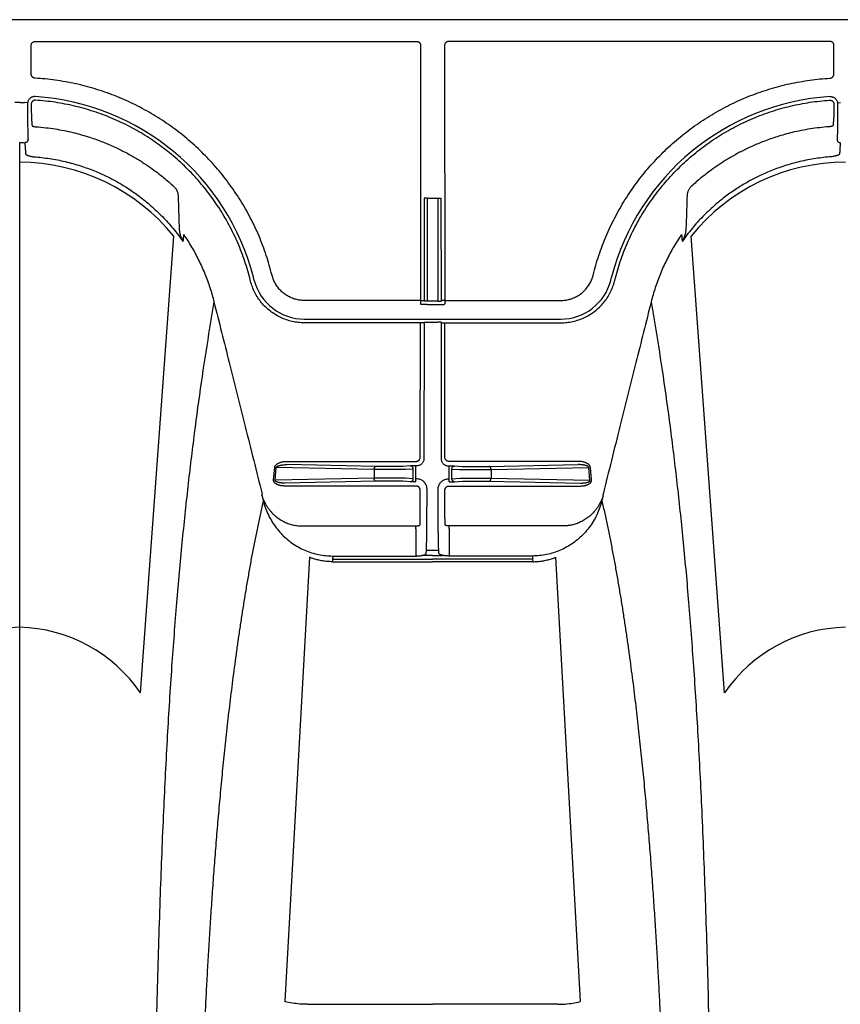
# Model space of a CAD drawing. Units: inches. Extents: x 0 to 550, y 0 to 425.
# Drawn here: x 426 to 430, y 233 to 238 of the extents above; entities that cross this region are included whole.
import ezdxf

# ---------------------------------------------------------------- set-up
doc = ezdxf.new("R2010")
doc.units = ezdxf.units.IN
doc.header["$LTSCALE"] = 50
doc.header["$MEASUREMENT"] = 0
doc.layers.add('dim', color=1, linetype='Continuous')
doc.layers.add('pipe', color=7, linetype='Continuous')

# ---------------------------------------------------------------- blocks, each defined once
blk = doc.blocks.new('Arc 18 Top view')
at = {"layer": 'pipe'}
for p, q in [((111.6848, 105.1365), (111.6848, 97.7956)), ((109.0891, 99.7407), (108.9697, 101.893)), ((109.0785, 101.9061), (109.5872, 101.9061)), ((109.5872, 101.9061), (109.6848, 101.9061)), ((109.7824, 101.9061), (109.6848, 101.9061)), ((110.291, 101.9061), (109.7824, 101.9061)), ((110.2804, 99.7407), (110.3999, 101.893)), ((108.2699, 100.3975), (108.4318, 98.1851)), ((111.0996, 100.3975), (110.9377, 98.1851)), ((109.1999, 99.7621), (109.5879, 99.7621)), ((109.2005, 99.7495), (109.1999, 99.7621)), ((109.2005, 99.7495), (109.6848, 99.7495)), ((109.2012, 99.7345), (109.2005, 99.7495)), ((109.2012, 99.7345), (109.6037, 99.7345)), ((109.5879, 99.7621), (109.6848, 99.7621)), ((109.6037, 99.7205), (109.6037, 99.7345)), ((109.7817, 99.7621), (109.6848, 99.7621)), ((110.1691, 99.7495), (109.6848, 99.7495)), ((110.1683, 99.7345), (109.7658, 99.7345)), ((109.7658, 99.7205), (109.7658, 99.7345)), ((110.1697, 99.7621), (109.7817, 99.7621)), ((110.1683, 99.7345), (110.1691, 99.7495)), ((110.1691, 99.7495), (110.1697, 99.7621)), ((109.6038, 99.6026), (109.6037, 99.7205)), ((109.6381, 99.7318), (109.6348, 99.7318)), ((109.6848, 99.7318), (109.6381, 99.7318)), ((109.6537, 99.722), (109.6547, 99.7082)), ((109.6547, 99.7082), (109.7148, 99.7082)), ((109.6848, 99.7318), (109.7314, 99.7318)), ((109.7158, 99.722), (109.7148, 99.7082)), ((109.7314, 99.7318), (109.7347, 99.7318)), ((109.7657, 99.6026), (109.7658, 99.7205)), ((109.6038, 99.6026), (109.6038, 99.5886)), ((109.7657, 99.6026), (109.7657, 99.5886)), ((109.0505, 99.5886), (109.6038, 99.5886)), ((110.319, 99.5886), (109.7657, 99.5886)), ((109.6248, 99.5216), (109.6249, 99.4155)), ((109.7448, 99.5216), (109.7447, 99.4155)), ((109.6578, 99.4789), (109.6579, 99.411)), ((109.7117, 99.4789), (109.7117, 99.411)), ((108.9147, 99.3662), (108.92, 99.3052)), ((109.4015, 99.3571), (108.9223, 99.367)), ((108.9223, 99.367), (108.9277, 99.306)), ((109.6049, 99.3954), (108.969, 99.3954)), ((109.4092, 99.3721), (108.969, 99.3812)), ((109.4015, 99.3158), (109.4015, 99.3571)), ((109.5227, 99.372), (109.4194, 99.372)), ((109.5227, 99.357), (109.4194, 99.357)), ((109.5783, 99.3746), (109.54, 99.3723)), ((109.5913, 99.3601), (109.553, 99.3577)), ((109.5913, 99.3601), (109.5914, 99.3138)), ((109.6043, 99.3752), (109.6043, 99.361)), ((109.6079, 99.361), (109.6043, 99.361)), ((109.6043, 99.361), (109.6044, 99.3136)), ((109.7616, 99.361), (109.7652, 99.361)), ((109.7646, 99.3954), (110.4005, 99.3954)), ((109.7652, 99.3752), (109.7652, 99.361)), ((109.7652, 99.361), (109.7652, 99.3136)), ((109.7782, 99.3601), (109.8165, 99.3577)), ((109.7782, 99.3601), (109.7782, 99.3138)), ((109.7912, 99.3746), (109.8295, 99.3723)), ((109.8468, 99.372), (109.9501, 99.372)), ((109.8468, 99.357), (109.9501, 99.357)), ((109.9604, 99.3721), (110.4005, 99.3812)), ((109.968, 99.3571), (110.4472, 99.367)), ((109.968, 99.3158), (109.968, 99.3571)), ((110.4472, 99.367), (110.4418, 99.306)), ((110.4549, 99.3662), (110.4495, 99.3052)), ((109.4015, 99.3158), (108.9277, 99.306)), ((109.524, 99.3159), (109.4194, 99.3159)), ((109.5914, 99.3138), (109.5543, 99.316)), ((109.6044, 99.3136), (109.6044, 99.2978)), ((109.7652, 99.3136), (109.7652, 99.2978)), ((109.7782, 99.3138), (109.8152, 99.316)), ((109.8456, 99.3159), (109.9501, 99.3159)), ((109.968, 99.3158), (110.4418, 99.306)), ((109.4092, 99.3009), (108.9795, 99.2919)), ((108.9795, 99.2761), (109.605, 99.2761)), ((109.524, 99.301), (109.4194, 99.301)), ((109.5784, 99.2984), (109.5413, 99.3006)), ((109.608, 99.2978), (109.6044, 99.2978)), ((109.6436, 98.6026), (109.643, 99.2629)), ((109.7259, 98.6026), (109.7265, 99.2629)), ((109.7616, 99.2978), (109.7652, 99.2978)), ((110.39, 99.2761), (109.7645, 99.2761)), ((109.7911, 99.2984), (109.8282, 99.3006)), ((109.8456, 99.301), (109.9501, 99.301)), ((109.9604, 99.3009), (110.39, 99.2919)), ((109.625, 99.2562), (109.6256, 98.6048)), ((109.7445, 99.2562), (109.7439, 98.6048)), ((109.6256, 98.6048), (109.0636, 98.6048)), ((109.6406, 98.6056), (109.6436, 98.6026)), ((109.7109, 98.6013), (109.6586, 98.6013)), ((109.7289, 98.6056), (109.7259, 98.6026)), ((109.7439, 98.6048), (110.306, 98.6048)), ((110.306, 98.5867), (109.0636, 98.5867)), ((109.6257, 98.4966), (109.0636, 98.4966)), ((109.6287, 98.5154), (109.6257, 98.5124)), ((109.6257, 98.4966), (109.6257, 98.5124)), ((109.6269, 97.2615), (109.6257, 98.4966)), ((109.6437, 98.5004), (109.6407, 98.4974)), ((109.6442, 98.0006), (109.6437, 98.5004)), ((109.7108, 98.5159), (109.6587, 98.5159)), ((109.6592, 98.0014), (109.6587, 98.5001)), ((109.6587, 98.5001), (109.7108, 98.5001)), ((109.7104, 98.0014), (109.7108, 98.5001)), ((109.7254, 98.0006), (109.7258, 98.5004)), ((109.7258, 98.5004), (109.7288, 98.4974)), ((109.7408, 98.5154), (109.7438, 98.5124)), ((109.7427, 97.2615), (109.7438, 98.4966)), ((109.7438, 98.4966), (109.7438, 98.5124)), ((109.7438, 98.4966), (110.306, 98.4966)), ((108.8032, 98.403), (108.7992, 98.3876)), ((108.8213, 98.3991), (108.8173, 98.3837)), ((110.5483, 98.3991), (110.5522, 98.3837)), ((110.5664, 98.403), (110.5703, 98.3876)), ((108.9076, 98.376), (108.9036, 98.3606)), ((110.4619, 98.376), (110.4659, 98.3606)), ((109.7104, 98.0014), (109.6592, 98.0014)), ((111.6848, 97.7956), (111.6848, 97.7319)), ((107.7406, 97.5464), (107.7406, 97.5547)), ((111.6289, 97.5464), (111.6289, 97.5547)), ((107.7229, 97.5399), (107.708, 97.5382)), ((111.6466, 97.5399), (111.6615, 97.5382)), ((107.7405, 97.3999), (107.7403, 97.2615)), ((111.6291, 97.3999), (111.6292, 97.2615)), ((107.7603, 97.2415), (109.6069, 97.2415)), ((111.6092, 97.2415), (109.7627, 97.2415)), ((87.6665, 97.1365), (145.9348, 97.1365))]:
    blk.add_line(p, q, dxfattribs=at)
for centre, radius, start, end in [((107.6693, 100.8059), 0.7264, 271.2239, 325.7848), ((111.7024, 100.8097), 0.7302, 214.3726, 268.6188), ((111.6693, 100.8059), 0.7264, 271.2239, 325.7848), ((109.0636, 98.3365), 0.2503, 90, 165.5083), ((110.306, 98.3365), 0.2503, 14.4917, 90), ((107.6848, 98.6765), 1.1697, 273.6832, 345.5083), ((111.6848, 98.6765), 1.1697, 194.4917, 266.3168), ((107.6876, 98.7798), 0.9526, 269.8274, 321.3714), ((111.6892, 98.795), 0.9678, 219.0617, 269.7395)]:
    blk.add_arc(centre, radius, start, end, dxfattribs=at)
for points, start_tangent, end_tangent in [([(108.6259, 98.5036), (108.6002, 98.658), (108.5641, 98.894), (108.5304, 99.1399), (108.4993, 99.3978), (108.4707, 99.6701), (108.4446, 99.9597), (108.421, 100.2699), (108.3998, 100.605), (108.3812, 100.9704), (108.3651, 101.3728), (108.3514, 101.8209), (108.3455, 102.0652), (108.3402, 102.3249), (108.3355, 102.6017), (108.3315, 102.897), (108.3281, 103.2126), (108.3253, 103.5497), (108.3231, 103.9098), (108.3223, 104.0986), (108.3216, 104.2936), (108.321, 104.4947), (108.3206, 104.7021), (108.3204, 104.9159), (108.3203, 105.1365)], (-0.169778, 0.985482), (0, 1)), ([(108.8646, 99.4671), (108.851, 99.5278), (108.8378, 99.5895), (108.825, 99.6521), (108.8127, 99.7153), (108.8009, 99.779), (108.7895, 99.8431), (108.7786, 99.9073), (108.7681, 99.9715), (108.7581, 100.0357), (108.7484, 100.0998), (108.7392, 100.1636), (108.7304, 100.227), (108.722, 100.2902), (108.7139, 100.3529), (108.7062, 100.4152), (108.6988, 100.477), (108.6917, 100.5383), (108.6849, 100.5992), (108.6785, 100.6595), (108.6722, 100.7193), (108.6663, 100.7786), (108.6606, 100.8373), (108.6551, 100.8956), (108.6499, 100.9534), (108.6449, 101.0107), (108.6401, 101.0675), (108.6355, 101.1238), (108.631, 101.1796), (108.6268, 101.235), (108.6227, 101.29), (108.6188, 101.3445), (108.615, 101.3986), (108.6114, 101.4523), (108.6079, 101.5056), (108.6045, 101.5585), (108.6013, 101.6112), (108.5982, 101.6634), (108.5952, 101.7154), (108.5923, 101.767), (108.5895, 101.8183), (108.5868, 101.8694), (108.5842, 101.9202), (108.5817, 101.9706), (108.5793, 102.0202), (108.577, 102.069), (108.5748, 102.1171), (108.5727, 102.1644), (108.5707, 102.2112), (108.5687, 102.2573), (108.5669, 102.3027), (108.5651, 102.3475), (108.5633, 102.3919), (108.5617, 102.4356), (108.56, 102.4788), (108.5585, 102.5216), (108.557, 102.5639), (108.5555, 102.6058), (108.554, 102.6473), (108.5526, 102.6883), (108.5513, 102.729), (108.55, 102.7694), (108.5487, 102.8094), (108.5474, 102.8491), (108.5461, 102.8885), (108.5449, 102.9277), (108.5437, 102.9666), (108.5426, 103.0053), (108.5414, 103.0437), (108.5403, 103.082), (108.5392, 103.12), (108.5381, 103.1579), (108.537, 103.1957), (108.5359, 103.2333), (108.5348, 103.2708), (108.5338, 103.3081), (108.5327, 103.3453), (108.5317, 103.3825), (108.5307, 103.4195), (108.5296, 103.4565), (108.5286, 103.4935), (108.5276, 103.5304), (108.5266, 103.5672), (108.5256, 103.6041), (108.5247, 103.6409), (108.5237, 103.6778), (108.5227, 103.7147), (108.5217, 103.7516), (108.5208, 103.7885), (108.5198, 103.8255), (108.5188, 103.8625), (108.5179, 103.8996), (108.5169, 103.9368), (108.516, 103.974), (108.5151, 104.0114), (108.5141, 104.0489), (108.5132, 104.0865), (108.5123, 104.1242), (108.5114, 104.1621), (108.5105, 104.2001), (108.5097, 104.2383), (108.5088, 104.2766), (108.508, 104.3152), (108.5071, 104.354), (108.5063, 104.3929), (108.5055, 104.4321), (108.5047, 104.4715), (108.504, 104.5111), (108.5032, 104.5509), (108.5025, 104.5909), (108.5019, 104.6312), (108.5012, 104.6718), (108.5006, 104.7126), (108.5001, 104.7537), (108.4996, 104.7951), (108.4991, 104.8367), (108.4987, 104.8786), (108.4983, 104.9208), (108.498, 104.9633), (108.4977, 105.0061), (108.4975, 105.0493), (108.4974, 105.0927), (108.4974, 105.1365)], (-0.224616, 0.974447), (0, 1)), ([(110.5049, 99.4671), (110.5186, 99.5278), (110.5318, 99.5895), (110.5445, 99.6521), (110.5568, 99.7153), (110.5687, 99.779), (110.58, 99.8431), (110.591, 99.9073), (110.6014, 99.9715), (110.6115, 100.0357), (110.6211, 100.0998), (110.6303, 100.1636), (110.6391, 100.227), (110.6476, 100.2902), (110.6556, 100.3529), (110.6634, 100.4152), (110.6708, 100.477), (110.6778, 100.5383), (110.6846, 100.5992), (110.6911, 100.6595), (110.6973, 100.7193), (110.7032, 100.7786), (110.7089, 100.8373), (110.7144, 100.8956), (110.7196, 100.9534), (110.7246, 101.0107), (110.7295, 101.0675), (110.7341, 101.1238), (110.7385, 101.1796), (110.7428, 101.235), (110.7469, 101.29), (110.7508, 101.3445), (110.7546, 101.3986), (110.7582, 101.4523), (110.7617, 101.5056), (110.765, 101.5585), (110.7683, 101.6112), (110.7714, 101.6634), (110.7744, 101.7154), (110.7773, 101.767), (110.7801, 101.8183), (110.7828, 101.8694), (110.7854, 101.9202), (110.7879, 101.9706), (110.7903, 102.0202), (110.7925, 102.069), (110.7947, 102.1171), (110.7968, 102.1644), (110.7989, 102.2112), (110.8008, 102.2573), (110.8027, 102.3027), (110.8045, 102.3475), (110.8062, 102.3919), (110.8079, 102.4356), (110.8095, 102.4788), (110.8111, 102.5216), (110.8126, 102.5639), (110.8141, 102.6058), (110.8155, 102.6473), (110.8169, 102.6883), (110.8183, 102.729), (110.8196, 102.7694), (110.8209, 102.8094), (110.8221, 102.8491), (110.8234, 102.8885), (110.8246, 102.9277), (110.8258, 102.9666), (110.827, 103.0053), (110.8281, 103.0437), (110.8293, 103.082), (110.8304, 103.12), (110.8315, 103.1579), (110.8326, 103.1957), (110.8337, 103.2333), (110.8347, 103.2708), (110.8358, 103.3081), (110.8368, 103.3453), (110.8378, 103.3825), (110.8389, 103.4195), (110.8399, 103.4565), (110.8409, 103.4935), (110.8419, 103.5304), (110.8429, 103.5672), (110.8439, 103.6041), (110.8449, 103.6409), (110.8459, 103.6778), (110.8468, 103.7147), (110.8478, 103.7516), (110.8488, 103.7885), (110.8497, 103.8255), (110.8507, 103.8625), (110.8516, 103.8996), (110.8526, 103.9368), (110.8535, 103.974), (110.8545, 104.0114), (110.8554, 104.0489), (110.8563, 104.0865), (110.8572, 104.1242), (110.8581, 104.1621), (110.859, 104.2001), (110.8599, 104.2383), (110.8607, 104.2766), (110.8616, 104.3152), (110.8624, 104.354), (110.8632, 104.3929), (110.864, 104.4321), (110.8648, 104.4715), (110.8656, 104.5111), (110.8663, 104.5509), (110.867, 104.5909), (110.8677, 104.6312), (110.8683, 104.6718), (110.8689, 104.7126), (110.8695, 104.7537), (110.87, 104.7951), (110.8705, 104.8367), (110.8709, 104.8786), (110.8712, 104.9208), (110.8716, 104.9633), (110.8718, 105.0061), (110.872, 105.0493), (110.8721, 105.0927), (110.8722, 105.1365)], (0.224616, 0.974447), (0, 1)), ([(110.7436, 98.5036), (110.7694, 98.658), (110.8055, 98.894), (110.8391, 99.1399), (110.8702, 99.3978), (110.8988, 99.6701), (110.9249, 99.9597), (110.9486, 100.2699), (110.9697, 100.605), (110.9883, 100.9704), (111.0045, 101.3728), (111.0182, 101.8209), (111.0241, 102.0652), (111.0293, 102.3249), (111.034, 102.6017), (111.038, 102.897), (111.0415, 103.2126), (111.0442, 103.5497), (111.0464, 103.9098), (111.0473, 104.0986), (111.048, 104.2936), (111.0485, 104.4947), (111.0489, 104.7021), (111.0491, 104.9159), (111.0492, 105.1365)], (0.169778, 0.985482), (0, 1)), ([(109.0785, 101.9061), (109.042, 101.9047), (109.0056, 101.9003), (108.9697, 101.893)], (-1, 0.000036), (-0.971331, -0.237731)), ([(110.291, 101.9061), (110.3276, 101.9047), (110.3639, 101.9003), (110.3999, 101.893)], (1, 0.000036), (0.971331, -0.237731)), ([(108.8646, 99.4671), (108.8754, 99.5021), (108.8895, 99.5358), (108.907, 99.5678), (108.9274, 99.5976), (108.9507, 99.6251), (108.9764, 99.6499), (109.0044, 99.6719), (109.0343, 99.6907), (109.0658, 99.7064), (109.0986, 99.7186), (109.1324, 99.7275), (109.1667, 99.7328), (109.2012, 99.7345)], (0.24488, 0.969553), (1, 0.000132)), ([(109.1999, 99.7621), (109.1748, 99.7611), (109.1515, 99.7581), (109.1297, 99.7537), (109.109, 99.7478), (109.0891, 99.7407)], (-1, -0.000075), (-0.928877, -0.37039)), ([(109.6037, 99.7345), (109.6104, 99.7344), (109.6169, 99.7341), (109.6233, 99.7335), (109.6293, 99.7327), (109.6348, 99.7318)], (1, 0.00002), (0.980201, -0.198004)), ([(109.7658, 99.7345), (109.7592, 99.7344), (109.7526, 99.7341), (109.7463, 99.7335), (109.7403, 99.7327), (109.7347, 99.7318)], (-1, 0.00002), (-0.980201, -0.198004)), ([(110.5049, 99.4671), (110.4942, 99.5021), (110.48, 99.5358), (110.4626, 99.5678), (110.4421, 99.5976), (110.4189, 99.6251), (110.3931, 99.6499), (110.3652, 99.6719), (110.3353, 99.6907), (110.3038, 99.7064), (110.271, 99.7186), (110.2372, 99.7275), (110.2028, 99.7328), (110.1683, 99.7345)], (-0.24488, 0.969553), (-1, 0.000132)), ([(110.1697, 99.7621), (110.1947, 99.7611), (110.218, 99.7581), (110.2398, 99.7537), (110.2605, 99.7478), (110.2804, 99.7407)], (1, -0.000075), (0.928877, -0.37039)), ([(109.6348, 99.7318), (109.6411, 99.7303), (109.6464, 99.7285), (109.6503, 99.7264), (109.6528, 99.7243), (109.6537, 99.722)], (0.980216, -0.197933), (0.069128, -0.997608)), ([(109.6547, 99.7082), (109.6552, 99.6996), (109.6556, 99.6878), (109.656, 99.6731), (109.6564, 99.6555), (109.6567, 99.6355), (109.657, 99.6131), (109.6573, 99.5888), (109.6575, 99.5628), (109.6576, 99.5356), (109.6577, 99.5074), (109.6578, 99.4789)], (0.065069, -0.997881), (0.00086, -1)), ([(109.7148, 99.7082), (109.7144, 99.6996), (109.7139, 99.6878), (109.7135, 99.6731), (109.7132, 99.6555), (109.7128, 99.6355), (109.7125, 99.6131), (109.7123, 99.5888), (109.7121, 99.5628), (109.7119, 99.5356), (109.7118, 99.5074), (109.7117, 99.4789)], (-0.065069, -0.997881), (-0.00086, -1)), ([(109.7347, 99.7318), (109.7284, 99.7303), (109.7232, 99.7285), (109.7192, 99.7264), (109.7167, 99.7243), (109.7158, 99.722)], (-0.980216, -0.197933), (-0.069128, -0.997608)), ([(108.9238, 99.5409), (108.9423, 99.5551), (108.9623, 99.5671), (108.9834, 99.5764), (109.0054, 99.5832), (109.0279, 99.5872), (109.0505, 99.5886)], (0.754549, 0.656244), (1, -0.000751)), ([(109.6038, 99.5886), (109.6074, 99.5885), (109.6109, 99.5882), (109.6142, 99.5878), (109.6172, 99.5873), (109.6197, 99.5866), (109.6216, 99.5858)], (1, -0.000001), (0.895664, -0.444732)), ([(109.6216, 99.5858), (109.6228, 99.5852), (109.6235, 99.5844), (109.6238, 99.5835)], (0.92559, -0.378527), (0.05702, -0.998373)), ([(109.6238, 99.5835), (109.624, 99.5793), (109.6242, 99.5737), (109.6244, 99.567), (109.6245, 99.5593), (109.6246, 99.5507), (109.6247, 99.5414), (109.6248, 99.5315), (109.6248, 99.5216)], (0.056897, -0.99838), (0.001109, -0.999999)), ([(109.7457, 99.5835), (109.7455, 99.5793), (109.7453, 99.5737), (109.7452, 99.567), (109.745, 99.5593), (109.7449, 99.5507), (109.7448, 99.5414), (109.7448, 99.5315), (109.7448, 99.5216)], (-0.056897, -0.99838), (-0.001109, -0.999999)), ([(109.7479, 99.5858), (109.7467, 99.5852), (109.746, 99.5844), (109.7457, 99.5835)], (-0.92559, -0.378527), (-0.05702, -0.998373)), ([(109.7657, 99.5886), (109.7621, 99.5885), (109.7586, 99.5882), (109.7553, 99.5878), (109.7524, 99.5873), (109.7499, 99.5866), (109.7479, 99.5858)], (-1, -0.000001), (-0.895664, -0.444732)), ([(110.4458, 99.5409), (110.4273, 99.5551), (110.4073, 99.5671), (110.3861, 99.5764), (110.3641, 99.5832), (110.3416, 99.5872), (110.319, 99.5886)], (-0.754549, 0.656244), (-1, -0.000751)), ([(108.8669, 99.4649), (108.8722, 99.4758), (108.8788, 99.4877), (108.8871, 99.5004), (108.8974, 99.5139), (108.9101, 99.528), (108.9238, 99.5409)], (0.410881, 0.911689), (0.754568, 0.656222)), ([(110.5027, 99.4649), (110.4974, 99.4758), (110.4907, 99.4877), (110.4825, 99.5004), (110.4721, 99.5139), (110.4595, 99.528), (110.4458, 99.5409)], (-0.410881, 0.911689), (-0.754568, 0.656222)), ([(108.8582, 99.4415), (108.8614, 99.4542), (108.8646, 99.4671)], (0.243947, 0.969788), (0.243924, 0.969794)), ([(108.8582, 99.4415), (108.8592, 99.4449), (108.8604, 99.4485), (108.8618, 99.4524), (108.8633, 99.4564), (108.865, 99.4605), (108.8669, 99.4649)], (0.283814, 0.958879), (0.410391, 0.91191)), ([(110.5114, 99.4415), (110.5103, 99.4449), (110.5091, 99.4485), (110.5078, 99.4524), (110.5063, 99.4564), (110.5046, 99.4605), (110.5027, 99.4649)], (-0.283814, 0.958879), (-0.410391, 0.91191)), ([(110.5114, 99.4415), (110.5082, 99.4542), (110.5049, 99.4671)], (-0.243947, 0.969788), (-0.243924, 0.969794)), ([(108.6259, 98.5036), (108.6996, 98.7973), (108.7772, 99.107), (108.8592, 99.4351)], (0.243422, 0.96992), (0.242463, 0.970161)), ([(108.8582, 99.4415), (108.8584, 99.4398), (108.8587, 99.4383), (108.859, 99.4367), (108.8592, 99.4351)], (0.167186, -0.985925), (0.167741, -0.985831)), ([(109.6249, 99.4155), (109.6246, 99.412), (109.6237, 99.4086), (109.6222, 99.4054), (109.6202, 99.4026), (109.6178, 99.4001), (109.6149, 99.3981), (109.6117, 99.3966), (109.6084, 99.3957), (109.6049, 99.3954)], (0.000907, -1), (-1, -0.000025)), ([(109.6579, 99.411), (109.6571, 99.4023), (109.6548, 99.3938), (109.6511, 99.3859), (109.6461, 99.3788), (109.64, 99.3726), (109.6329, 99.3677), (109.625, 99.364), (109.6166, 99.3617), (109.6079, 99.361)], (0.000928, -1), (-1, -0.000015)), ([(109.7117, 99.411), (109.7124, 99.4023), (109.7147, 99.3938), (109.7184, 99.3859), (109.7234, 99.3788), (109.7295, 99.3726), (109.7366, 99.3677), (109.7445, 99.364), (109.753, 99.3617), (109.7616, 99.361)], (-0.000928, -1), (1, -0.000015)), ([(109.7447, 99.4155), (109.745, 99.412), (109.7459, 99.4086), (109.7473, 99.4054), (109.7493, 99.4026), (109.7518, 99.4001), (109.7546, 99.3981), (109.7578, 99.3966), (109.7612, 99.3957), (109.7646, 99.3954)], (-0.000907, -1), (1, -0.000025)), ([(110.5114, 99.4415), (110.5111, 99.4398), (110.5108, 99.4383), (110.5106, 99.4367), (110.5103, 99.4351)], (-0.167186, -0.985925), (-0.167741, -0.985831)), ([(110.7436, 98.5036), (110.6699, 98.7973), (110.5924, 99.107), (110.5103, 99.4351)], (-0.243422, 0.96992), (-0.242463, 0.970161)), ([(108.969, 99.3954), (108.9631, 99.3953), (108.9576, 99.3948), (108.9526, 99.3942), (108.9482, 99.3934), (108.9443, 99.3925), (108.9407, 99.3915), (108.9375, 99.3905), (108.9346, 99.3894), (108.9319, 99.3882), (108.9295, 99.387), (108.9274, 99.3858), (108.9255, 99.3846), (108.9238, 99.3833), (108.9222, 99.3821), (108.9209, 99.3808), (108.9197, 99.3796), (108.9187, 99.3785), (108.9179, 99.3774), (108.9171, 99.3762), (108.9165, 99.375), (108.9158, 99.3736), (108.9153, 99.3721), (108.9149, 99.3704), (108.9146, 99.3685), (108.9147, 99.3662)], (-1, 0.000011), (0.087584, -0.996157)), ([(108.969, 99.3812), (108.9639, 99.3812), (108.9591, 99.381), (108.9548, 99.3807), (108.951, 99.3804), (108.9476, 99.3799), (108.9445, 99.3795), (108.9417, 99.379), (108.9392, 99.3784), (108.9369, 99.3779), (108.9349, 99.3773), (108.933, 99.3767), (108.9314, 99.3761), (108.9299, 99.3755), (108.9286, 99.3749), (108.9275, 99.3743), (108.9265, 99.3737), (108.9256, 99.3731), (108.9249, 99.3726), (108.9243, 99.372), (108.9237, 99.3714), (108.9232, 99.3707), (108.9228, 99.37), (108.9224, 99.3691), (108.9223, 99.3681), (108.9223, 99.367)], (-0.999961, 0.00883), (0.187881, -0.982192)), ([(109.4092, 99.3721), (109.4072, 99.3715), (109.4054, 99.3699), (109.4038, 99.3675), (109.4026, 99.3644), (109.4018, 99.3609), (109.4015, 99.3571)], (-0.998288, -0.058495), (-0.015346, -0.999882)), ([(109.4194, 99.357), (109.4132, 99.357), (109.4071, 99.357), (109.4015, 99.3571)], (-1, 0.000001), (-0.99993, 0.011868)), ([(109.4194, 99.372), (109.4158, 99.372), (109.4124, 99.372), (109.4092, 99.3721)], (-1, 0.000001), (-0.999784, 0.020781)), ([(109.54, 99.3723), (109.538, 99.3722), (109.5356, 99.3721), (109.5327, 99.3721), (109.5296, 99.372), (109.5262, 99.372), (109.5227, 99.372)], (-0.998164, -0.060567), (-1, -0.000001)), ([(109.553, 99.3577), (109.5495, 99.3576), (109.5452, 99.3574), (109.5402, 99.3573), (109.5347, 99.3572), (109.5288, 99.3571), (109.5227, 99.357)], (-0.99885, -0.047942), (-0.999911, -0.013328)), ([(109.5991, 99.3751), (109.5941, 99.3751), (109.5893, 99.375), (109.5851, 99.3749), (109.5814, 99.3748), (109.5783, 99.3746)], (-0.999981, -0.00618), (-0.998167, -0.060517)), ([(109.5783, 99.3746), (109.5816, 99.3741), (109.5847, 99.3726), (109.5873, 99.3703), (109.5894, 99.3673), (109.5908, 99.3638), (109.5913, 99.3601)], (0.999799, -0.020066), (0.038463, -0.99926)), ([(109.6026, 99.3752), (109.5991, 99.3751)], (-0.999998, -0.002055), (-0.999981, -0.00618)), ([(109.6043, 99.3752), (109.6026, 99.3752)], (-1, -0.000014), (-0.999998, -0.002055)), ([(109.7652, 99.3752), (109.767, 99.3752)], (1, -0.000014), (0.999998, -0.002055)), ([(109.767, 99.3752), (109.7704, 99.3751)], (0.999998, -0.002055), (0.999981, -0.00618)), ([(109.7704, 99.3751), (109.7755, 99.3751), (109.7802, 99.375), (109.7845, 99.3749), (109.7882, 99.3748), (109.7912, 99.3746)], (0.999981, -0.00618), (0.998167, -0.060517)), ([(109.7912, 99.3746), (109.7879, 99.3741), (109.7849, 99.3726), (109.7822, 99.3703), (109.7801, 99.3673), (109.7788, 99.3638), (109.7782, 99.3601)], (-0.999799, -0.020066), (-0.038463, -0.99926)), ([(109.8165, 99.3577), (109.82, 99.3576), (109.8243, 99.3574), (109.8293, 99.3573), (109.8349, 99.3572), (109.8408, 99.3571), (109.8468, 99.357)], (0.99885, -0.047942), (0.999911, -0.013328)), ([(109.8295, 99.3723), (109.8315, 99.3722), (109.834, 99.3721), (109.8368, 99.3721), (109.84, 99.372), (109.8434, 99.372), (109.8468, 99.372)], (0.998164, -0.060567), (1, -0.000001)), ([(109.9501, 99.372), (109.9537, 99.372), (109.9571, 99.372), (109.9604, 99.3721)], (1, 0.000001), (0.999784, 0.020781)), ([(109.9501, 99.357), (109.9564, 99.357), (109.9624, 99.357), (109.968, 99.3571)], (1, 0.000001), (0.99993, 0.011868)), ([(109.9604, 99.3721), (109.9623, 99.3715), (109.9641, 99.3699), (109.9657, 99.3675), (109.9669, 99.3644), (109.9677, 99.3609), (109.968, 99.3571)], (0.998288, -0.058495), (0.015346, -0.999882)), ([(110.4005, 99.3954), (110.4065, 99.3953), (110.4119, 99.3948), (110.4169, 99.3942), (110.4213, 99.3934), (110.4253, 99.3925), (110.4288, 99.3915), (110.432, 99.3905), (110.435, 99.3894), (110.4376, 99.3882), (110.44, 99.387), (110.4421, 99.3858), (110.4441, 99.3846), (110.4458, 99.3833), (110.4473, 99.3821), (110.4486, 99.3808), (110.4498, 99.3796), (110.4508, 99.3785), (110.4516, 99.3774), (110.4524, 99.3762), (110.4531, 99.375), (110.4537, 99.3736), (110.4542, 99.3721), (110.4547, 99.3704), (110.4549, 99.3685), (110.4549, 99.3662)], (1, 0.000011), (-0.087584, -0.996157)), ([(110.4005, 99.3812), (110.4057, 99.3812), (110.4104, 99.381), (110.4147, 99.3807), (110.4186, 99.3804), (110.422, 99.3799), (110.425, 99.3795), (110.4278, 99.379), (110.4303, 99.3784), (110.4326, 99.3779), (110.4347, 99.3773), (110.4365, 99.3767), (110.4382, 99.3761), (110.4396, 99.3755), (110.4409, 99.3749), (110.4421, 99.3743), (110.4431, 99.3737), (110.4439, 99.3731), (110.4446, 99.3726), (110.4452, 99.372), (110.4458, 99.3714), (110.4463, 99.3707), (110.4468, 99.37), (110.4471, 99.3691), (110.4473, 99.3681), (110.4472, 99.367)], (0.999961, 0.00883), (-0.187881, -0.982192)), ([(108.92, 99.3052), (108.9206, 99.3021), (108.9219, 99.2989), (108.9239, 99.2957), (108.9265, 99.2927), (108.9298, 99.2899), (108.9337, 99.2872), (108.9381, 99.2847), (108.9432, 99.2825), (108.9489, 99.2805), (108.9553, 99.2788), (108.9625, 99.2774), (108.9705, 99.2765), (108.9795, 99.2761)], (0.087419, -0.996172), (1, -0.000037)), ([(108.9277, 99.306), (108.9282, 99.3044), (108.9294, 99.3028), (108.9311, 99.3013), (108.9334, 99.2998), (108.9362, 99.2984), (108.9396, 99.2971), (108.9435, 99.2959), (108.9479, 99.2948), (108.9529, 99.2939), (108.9585, 99.2931), (108.9647, 99.2924), (108.9717, 99.292), (108.9795, 99.2919)], (0.157804, -0.987471), (0.999961, 0.008814)), ([(109.4194, 99.3159), (109.4132, 99.3159), (109.4071, 99.3159), (109.4015, 99.3158)], (-1, 0), (-0.999929, -0.011879)), ([(109.4015, 99.3158), (109.4018, 99.312), (109.4026, 99.3085), (109.4038, 99.3054), (109.4054, 99.303), (109.4072, 99.3015), (109.4092, 99.3009)], (0.015346, -0.999882), (0.998288, -0.058495)), ([(109.5543, 99.316), (109.5508, 99.3161), (109.5465, 99.3161), (109.5415, 99.3161), (109.536, 99.3161), (109.5301, 99.316), (109.524, 99.3159)], (-0.999774, 0.021269), (-0.999911, -0.013327)), ([(109.5914, 99.3138), (109.591, 99.3098), (109.5897, 99.3062), (109.5876, 99.303), (109.5849, 99.3005), (109.5818, 99.2989), (109.5784, 99.2984)], (0.008249, -0.999966), (-0.999797, -0.020142)), ([(109.7782, 99.3138), (109.7786, 99.3098), (109.7799, 99.3062), (109.7819, 99.303), (109.7846, 99.3005), (109.7878, 99.2989), (109.7911, 99.2984)], (-0.008249, -0.999966), (0.999797, -0.020142)), ([(109.8152, 99.316), (109.8187, 99.3161), (109.823, 99.3161), (109.828, 99.3161), (109.8336, 99.3161), (109.8395, 99.316), (109.8456, 99.3159)], (0.999774, 0.021269), (0.999911, -0.013327)), ([(109.9501, 99.3159), (109.9564, 99.3159), (109.9624, 99.3159), (109.968, 99.3158)], (1, 0), (0.999929, -0.011879)), ([(109.968, 99.3158), (109.9677, 99.312), (109.9669, 99.3085), (109.9657, 99.3054), (109.9641, 99.303), (109.9623, 99.3015), (109.9604, 99.3009)], (-0.015346, -0.999882), (-0.998288, -0.058495)), ([(110.4418, 99.306), (110.4413, 99.3044), (110.4401, 99.3028), (110.4384, 99.3013), (110.4361, 99.2998), (110.4333, 99.2984), (110.4299, 99.2971), (110.426, 99.2959), (110.4216, 99.2948), (110.4166, 99.2939), (110.411, 99.2931), (110.4048, 99.2924), (110.3978, 99.292), (110.39, 99.2919)], (-0.157804, -0.987471), (-0.999961, 0.008814)), ([(110.4495, 99.3052), (110.4489, 99.3021), (110.4476, 99.2989), (110.4456, 99.2957), (110.443, 99.2927), (110.4398, 99.2899), (110.4359, 99.2872), (110.4314, 99.2847), (110.4263, 99.2825), (110.4206, 99.2805), (110.4142, 99.2788), (110.407, 99.2774), (110.399, 99.2765), (110.39, 99.2761)], (-0.087419, -0.996172), (-1, -0.000037)), ([(109.4194, 99.301), (109.4158, 99.3009), (109.4124, 99.3009), (109.4092, 99.3009)], (-1, 0), (-0.999784, -0.020781)), ([(109.5413, 99.3006), (109.5393, 99.3007), (109.5369, 99.3008), (109.534, 99.3009), (109.5308, 99.3009), (109.5275, 99.3009), (109.524, 99.301)], (-0.998178, 0.060344), (-1, 0.000001)), ([(109.6044, 99.2978), (109.5992, 99.2979), (109.5941, 99.2979), (109.5894, 99.298), (109.5851, 99.2981), (109.5814, 99.2982), (109.5784, 99.2984)], (-1, 0.000019), (-0.998172, 0.060441)), ([(109.605, 99.2761), (109.6085, 99.2758), (109.6119, 99.2749), (109.615, 99.2735), (109.6179, 99.2715), (109.6203, 99.269), (109.6223, 99.2662), (109.6238, 99.263), (109.6247, 99.2596), (109.625, 99.2562)], (1, -0.000025), (0.000923, -1)), ([(109.643, 99.2629), (109.6425, 99.269), (109.6409, 99.2749), (109.6383, 99.2804), (109.6348, 99.2854), (109.6305, 99.2897), (109.6255, 99.2931), (109.62, 99.2957), (109.6141, 99.2973), (109.608, 99.2978)], (-0.001044, 0.999999), (-1, -0.00026)), ([(109.7265, 99.2629), (109.7271, 99.269), (109.7287, 99.2749), (109.7313, 99.2804), (109.7348, 99.2854), (109.7391, 99.2897), (109.744, 99.2931), (109.7496, 99.2957), (109.7555, 99.2973), (109.7616, 99.2978)], (0.001044, 0.999999), (1, -0.00026)), ([(109.7645, 99.2761), (109.761, 99.2758), (109.7577, 99.2749), (109.7545, 99.2735), (109.7517, 99.2715), (109.7492, 99.269), (109.7472, 99.2662), (109.7457, 99.263), (109.7448, 99.2596), (109.7445, 99.2562)], (-1, -0.000025), (-0.000923, -1)), ([(109.7652, 99.2978), (109.7704, 99.2979), (109.7754, 99.2979), (109.7802, 99.298), (109.7844, 99.2981), (109.7881, 99.2982), (109.7911, 99.2984)], (1, 0.000019), (0.998172, 0.060441)), ([(109.8282, 99.3006), (109.8302, 99.3007), (109.8327, 99.3008), (109.8355, 99.3009), (109.8387, 99.3009), (109.8421, 99.3009), (109.8456, 99.301)], (0.998178, 0.060344), (1, 0.000001)), ([(109.9501, 99.301), (109.9537, 99.3009), (109.9571, 99.3009), (109.9604, 99.3009)], (1, 0), (0.999784, -0.020781)), ([(109.0636, 98.6048), (109.0344, 98.6032), (109.0053, 98.5984), (108.9767, 98.5904), (108.9492, 98.5793), (108.9232, 98.5653), (108.8989, 98.5485), (108.8766, 98.5292), (108.8565, 98.5074), (108.8388, 98.4836), (108.8239, 98.4579), (108.812, 98.4309), (108.8032, 98.403)], (-1, -0.00002), (-0.249399, -0.968401)), ([(109.6406, 98.6056), (109.6402, 98.6054), (109.6391, 98.6053), (109.6373, 98.6051), (109.6349, 98.605), (109.6321, 98.6049), (109.6289, 98.6048), (109.6256, 98.6048)], (-0.31591, -0.948789), (-1, -0.000912)), ([(109.6436, 98.6026), (109.6439, 98.6024), (109.6448, 98.6021), (109.6462, 98.6019), (109.6481, 98.6017), (109.6504, 98.6015), (109.6529, 98.6014), (109.6557, 98.6013), (109.6586, 98.6013)], (0.196733, -0.980457), (1, -0.000904)), ([(109.7259, 98.6026), (109.7256, 98.6024), (109.7247, 98.6021), (109.7233, 98.6019), (109.7214, 98.6017), (109.7192, 98.6015), (109.7166, 98.6014), (109.7138, 98.6013), (109.7109, 98.6013)], (-0.196733, -0.980457), (-1, -0.000904)), ([(109.7289, 98.6056), (109.7293, 98.6054), (109.7305, 98.6053), (109.7323, 98.6051), (109.7346, 98.605), (109.7375, 98.6049), (109.7406, 98.6048), (109.7439, 98.6048)], (0.31591, -0.948789), (1, -0.000912)), ([(110.306, 98.6048), (110.3352, 98.6032), (110.3643, 98.5984), (110.3928, 98.5904), (110.4203, 98.5793), (110.4463, 98.5653), (110.4706, 98.5485), (110.493, 98.5292), (110.5131, 98.5074), (110.5307, 98.4836), (110.5456, 98.4579), (110.5575, 98.4309), (110.5664, 98.403)], (1, -0.00002), (0.249399, -0.968401)), ([(108.4786, 98.1775), (108.5173, 98.2379), (108.5516, 98.3012), (108.5813, 98.3669), (108.6061, 98.4345), (108.6259, 98.5036)], (0.569118, 0.822256), (0.241671, 0.970358)), ([(109.0636, 98.4966), (109.0425, 98.4952), (109.0217, 98.4911), (109.0016, 98.4842), (108.9826, 98.4748), (108.965, 98.463), (108.9491, 98.4489), (108.9352, 98.4329), (108.9235, 98.4152), (108.9143, 98.3961), (108.9076, 98.376)], (-1, 0.000015), (-0.251113, -0.967958)), ([(109.6257, 98.4966), (109.629, 98.4966), (109.6322, 98.4967), (109.635, 98.4968), (109.6374, 98.4969), (109.6392, 98.4971), (109.6403, 98.4972), (109.6407, 98.4974)], (1, 0.000912), (0.31591, 0.948789)), ([(109.6587, 98.5159), (109.6529, 98.5159), (109.6473, 98.5159), (109.6422, 98.5158), (109.6377, 98.5158), (109.6339, 98.5157), (109.6311, 98.5156), (109.6294, 98.5155), (109.6287, 98.5154)], (-1, 0.000016), (-0.704803, -0.709403)), ([(109.6587, 98.5001), (109.6558, 98.5001), (109.653, 98.5001), (109.6504, 98.5002), (109.6482, 98.5002), (109.6463, 98.5002), (109.6449, 98.5003), (109.644, 98.5003), (109.6437, 98.5004)], (-1, 0.000907), (-0.707495, 0.706718)), ([(109.7108, 98.5159), (109.7166, 98.5159), (109.7222, 98.5159), (109.7273, 98.5158), (109.7319, 98.5158), (109.7356, 98.5157), (109.7384, 98.5156), (109.7402, 98.5155), (109.7408, 98.5154)], (1, 0.000016), (0.704803, -0.709403)), ([(109.7108, 98.5001), (109.7137, 98.5001), (109.7165, 98.5001), (109.7191, 98.5002), (109.7214, 98.5002), (109.7232, 98.5002), (109.7246, 98.5003), (109.7255, 98.5003), (109.7258, 98.5004)], (1, 0.000907), (0.707495, 0.706718)), ([(109.7438, 98.4966), (109.7405, 98.4966), (109.7374, 98.4967), (109.7345, 98.4968), (109.7322, 98.4969), (109.7304, 98.4971), (109.7292, 98.4972), (109.7288, 98.4974)], (-1, 0.000912), (-0.31591, 0.948789)), ([(110.306, 98.4966), (110.3271, 98.4952), (110.3478, 98.4911), (110.3679, 98.4842), (110.3869, 98.4748), (110.4045, 98.463), (110.4204, 98.4489), (110.4343, 98.4329), (110.446, 98.4152), (110.4553, 98.3961), (110.4619, 98.376)], (1, 0.000015), (0.251113, -0.967958)), ([(110.8909, 98.1775), (110.8522, 98.2379), (110.8179, 98.3012), (110.7883, 98.3669), (110.7635, 98.4345), (110.7436, 98.5036)], (-0.569118, 0.822256), (-0.241671, 0.970358)), ([(108.9036, 98.3606), (108.8752, 98.2664), (108.8393, 98.1741), (108.7961, 98.0848), (108.7461, 97.9991), (108.6895, 97.9178), (108.6268, 97.8412), (108.5582, 97.7698), (108.4842, 97.7039), (108.4053, 97.6441), (108.3219, 97.5907), (108.2347, 97.544), (108.144, 97.5043), (108.0504, 97.4719), (107.9545, 97.4468), (107.8572, 97.4295), (107.7593, 97.4198)], (-0.251104, -0.96796), (-0.998247, -0.059187)), ([(108.7992, 98.3876), (108.7715, 98.2962), (108.7362, 98.2069), (108.6935, 98.1208), (108.6437, 98.0385), (108.5873, 97.9606), (108.5246, 97.8878), (108.456, 97.8205), (108.382, 97.7591), (108.3032, 97.7041), (108.2201, 97.6559), (108.1333, 97.6148), (108.0433, 97.5811), (107.9508, 97.555), (107.8568, 97.5368), (107.7619, 97.5264)], (-0.24939, -0.968403), (-0.99775, -0.067041)), ([(110.4659, 98.3606), (110.4943, 98.2664), (110.5302, 98.1741), (110.5734, 98.0848), (110.6235, 97.9991), (110.68, 97.9178), (110.7428, 97.8412), (110.8113, 97.7698), (110.8853, 97.7039), (110.9643, 97.6441), (111.0476, 97.5907), (111.1349, 97.544), (111.2256, 97.5043), (111.3192, 97.4719), (111.4151, 97.4468), (111.5124, 97.4295), (111.6103, 97.4198)], (0.251104, -0.96796), (0.998247, -0.059187)), ([(110.5703, 98.3876), (110.598, 98.2962), (110.6333, 98.2069), (110.676, 98.1208), (110.7258, 98.0385), (110.7822, 97.9606), (110.845, 97.8878), (110.9136, 97.8205), (110.9875, 97.7591), (111.0663, 97.7041), (111.1494, 97.6559), (111.2363, 97.6148), (111.3263, 97.5811), (111.4187, 97.555), (111.5128, 97.5368), (111.6076, 97.5264)], (0.24939, -0.968403), (0.99775, -0.067041)), ([(107.7628, 97.8015), (107.8383, 97.8107), (107.9151, 97.8263), (107.9889, 97.8476), (108.0547, 97.8722), (108.1112, 97.8979), (108.1613, 97.9245), (108.211, 97.9547), (108.2643, 97.992), (108.3204, 98.0376), (108.3759, 98.0902), (108.4281, 98.1483), (108.4756, 98.2104)], (0.99671, 0.081051), (0.57426, 0.818673)), ([(108.4576, 98.1519), (108.4578, 98.1545), (108.4588, 98.1626), (108.4604, 98.1712), (108.4628, 98.1803), (108.466, 98.1899), (108.4702, 98.1999), (108.4756, 98.2104)], (0.072451, 0.997372), (0.495161, 0.868801)), ([(108.4786, 98.1775), (108.4776, 98.1885), (108.4766, 98.1995), (108.4756, 98.2104)], (-0.093669, 0.995603), (-0.093222, 0.995645)), ([(110.8909, 98.1775), (110.8919, 98.1885), (110.893, 98.1995), (110.894, 98.2104)], (0.093669, 0.995603), (0.093222, 0.995645)), ([(111.6067, 97.8015), (111.5312, 97.8107), (111.4545, 97.8263), (111.3807, 97.8476), (111.3148, 97.8722), (111.2583, 97.8979), (111.2082, 97.9245), (111.1586, 97.9547), (111.1053, 97.992), (111.0491, 98.0376), (110.9936, 98.0902), (110.9414, 98.1483), (110.894, 98.2104)], (-0.99671, 0.081051), (-0.57426, 0.818673)), ([(110.912, 98.1519), (110.9117, 98.1545), (110.9107, 98.1626), (110.9091, 98.1712), (110.9067, 98.1803), (110.9036, 98.1899), (110.8994, 98.1999), (110.894, 98.2104)], (-0.072451, 0.997372), (-0.495161, 0.868801)), ([(108.452, 97.9901), (108.4537, 98.0415), (108.4555, 98.0929), (108.4572, 98.1444)], (0.033864, 0.999426), (0.033865, 0.999426)), ([(108.4572, 98.1444), (108.4573, 98.1456), (108.4573, 98.147)], (0.033905, 0.999425), (0.032802, 0.999462)), ([(108.4573, 98.147), (108.4576, 98.1519)], (0.031418, 0.999506), (0.072451, 0.997372)), ([(110.9122, 98.147), (110.912, 98.1519)], (-0.031418, 0.999506), (-0.072451, 0.997372)), ([(110.9123, 98.1444), (110.9123, 98.1456), (110.9122, 98.147)], (-0.033905, 0.999425), (-0.032802, 0.999462)), ([(110.9175, 97.9901), (110.9158, 98.0415), (110.9141, 98.0929), (110.9123, 98.1444)], (-0.033864, 0.999426), (-0.033865, 0.999426)), ([(108.4305, 97.9433), (108.4362, 97.9491), (108.4405, 97.9548), (108.4439, 97.9603), (108.4465, 97.9658), (108.4486, 97.9713), (108.4503, 97.977), (108.4514, 97.9832), (108.452, 97.9901)], (0.740558, 0.671992), (0.035811, 0.999359)), ([(109.6592, 98.0014), (109.6553, 98.0014), (109.6517, 98.0013), (109.6486, 98.0012), (109.6463, 98.001), (109.6447, 98.0008), (109.6442, 98.0006)], (-1, -0.000912), (-0.31591, -0.948789)), ([(109.7104, 98.0014), (109.7142, 98.0014), (109.7178, 98.0013), (109.7209, 98.0012), (109.7233, 98.001), (109.7248, 98.0008), (109.7254, 98.0006)], (1, -0.000912), (0.31591, -0.948789)), ([(110.9391, 97.9433), (110.9334, 97.9491), (110.929, 97.9548), (110.9257, 97.9603), (110.923, 97.9658), (110.9209, 97.9713), (110.9193, 97.977), (110.9181, 97.9832), (110.9175, 97.9901)], (-0.740558, 0.671992), (-0.035811, 0.999359)), ([(107.7649, 97.6553), (107.8564, 97.6658), (107.9423, 97.6829), (108.0163, 97.7035), (108.0805, 97.726), (108.1354, 97.7489), (108.1852, 97.7727), (108.2333, 97.7988), (108.2782, 97.8261), (108.318, 97.8527), (108.3519, 97.8775), (108.3814, 97.9008), (108.4075, 97.9227), (108.4305, 97.9433)], (0.997339, 0.072902), (0.736497, 0.676441)), ([(111.6046, 97.6553), (111.5131, 97.6658), (111.4272, 97.6829), (111.3533, 97.7035), (111.289, 97.726), (111.2341, 97.7489), (111.1844, 97.7727), (111.1363, 97.7988), (111.0913, 97.8261), (111.0515, 97.8527), (111.0176, 97.8775), (110.9881, 97.9008), (110.962, 97.9227), (110.9391, 97.9433)], (-0.997339, 0.072902), (-0.736497, 0.676441)), ([(107.7097, 97.7322), (107.711, 97.7502), (107.7122, 97.7682), (107.7134, 97.7862)], (0.068195, 0.997672), (0.067612, 0.997712)), ([(107.7134, 97.7862), (107.7144, 97.7885), (107.7168, 97.7907), (107.7207, 97.7929), (107.7258, 97.7949), (107.7319, 97.7967), (107.7389, 97.7983), (107.7465, 97.7996), (107.7546, 97.8007), (107.7628, 97.8015)], (0.067617, 0.997711), (0.996709, 0.081057)), ([(111.6561, 97.7862), (111.6552, 97.7885), (111.6527, 97.7907), (111.6488, 97.7929), (111.6437, 97.7949), (111.6376, 97.7967), (111.6306, 97.7983), (111.623, 97.7996), (111.6149, 97.8007), (111.6067, 97.8015)], (-0.067617, 0.997711), (-0.996709, 0.081057)), ([(111.6598, 97.7322), (111.6586, 97.7502), (111.6573, 97.7682), (111.6561, 97.7862)], (-0.068195, 0.997672), (-0.067612, 0.997712)), ([(107.7251, 97.7177), (107.7246, 97.7215), (107.723, 97.7251), (107.7206, 97.7281), (107.7174, 97.7304), (107.7137, 97.7318), (107.7097, 97.7322)], (-0.004386, 0.99999), (-0.999801, -0.01994)), ([(111.6444, 97.7177), (111.645, 97.7215), (111.6465, 97.7251), (111.649, 97.7281), (111.6522, 97.7304), (111.6558, 97.7318), (111.6598, 97.7322)], (0.004386, 0.99999), (0.999801, -0.01994)), ([(111.6848, 97.7319), (111.6723, 97.732), (111.6598, 97.7322)], (-1, 0), (-0.999667, 0.025807)), ([(107.7227, 97.5441), (107.7227, 97.5678), (107.7228, 97.5911), (107.723, 97.6135), (107.7231, 97.6347), (107.7234, 97.6543), (107.7237, 97.6719), (107.724, 97.6873), (107.7243, 97.7002), (107.7247, 97.7104), (107.7251, 97.7177)], (0.000556, 1), (0.069278, 0.997597)), ([(111.6469, 97.5441), (111.6468, 97.5678), (111.6467, 97.5911), (111.6466, 97.6135), (111.6464, 97.6347), (111.6462, 97.6543), (111.6459, 97.6719), (111.6455, 97.6873), (111.6452, 97.7002), (111.6448, 97.7104), (111.6444, 97.7177)], (-0.000556, 1), (-0.069278, 0.997597)), ([(107.7425, 97.6191), (107.7432, 97.629), (107.7439, 97.639), (107.7446, 97.6489)], (0.070014, 0.997546), (0.069704, 0.997568)), ([(107.7446, 97.6489), (107.7449, 97.6498), (107.7459, 97.6507), (107.7474, 97.6516), (107.7495, 97.6525), (107.752, 97.6532), (107.7549, 97.6539), (107.7581, 97.6545), (107.7614, 97.6549), (107.7649, 97.6553)], (0.069739, 0.997565), (0.997339, 0.072906)), ([(111.625, 97.6489), (111.6246, 97.6498), (111.6236, 97.6507), (111.6221, 97.6516), (111.62, 97.6525), (111.6175, 97.6532), (111.6146, 97.6539), (111.6115, 97.6545), (111.6081, 97.6549), (111.6046, 97.6553)], (-0.069739, 0.997565), (-0.997339, 0.072906)), ([(111.6271, 97.6191), (111.6264, 97.629), (111.6257, 97.639), (111.625, 97.6489)], (-0.070014, 0.997546), (-0.069704, 0.997568)), ([(107.7406, 97.5547), (107.7407, 97.5645), (107.7409, 97.574), (107.7411, 97.5832), (107.7413, 97.5916), (107.7415, 97.5993), (107.7417, 97.606), (107.742, 97.6116), (107.7422, 97.616), (107.7425, 97.6191)], (0.011464, 0.999934), (0.099084, 0.995079)), ([(111.6289, 97.5547), (111.6288, 97.5645), (111.6287, 97.574), (111.6285, 97.5832), (111.6283, 97.5916), (111.628, 97.5993), (111.6278, 97.606), (111.6276, 97.6116), (111.6273, 97.616), (111.6271, 97.6191)], (-0.011464, 0.999934), (-0.099084, 0.995079)), ([(107.7229, 97.5399), (107.7227, 97.542), (107.7227, 97.5441)], (-0.117544, 0.993068), (0.000937, 1)), ([(107.7619, 97.5264), (107.7583, 97.5265), (107.7547, 97.5272), (107.7514, 97.5286), (107.7483, 97.5306), (107.7456, 97.5331), (107.7435, 97.536), (107.7419, 97.5393), (107.7409, 97.5428), (107.7406, 97.5464)], (-0.997753, -0.067001), (0.000898, 1)), ([(111.6076, 97.5264), (111.6113, 97.5265), (111.6148, 97.5272), (111.6182, 97.5286), (111.6212, 97.5306), (111.6239, 97.5331), (111.626, 97.536), (111.6276, 97.5393), (111.6286, 97.5428), (111.6289, 97.5464)], (0.997753, -0.067001), (-0.000898, 1)), ([(111.6466, 97.5399), (111.6468, 97.542), (111.6469, 97.5441)], (0.117544, 0.993068), (-0.000937, 1)), ([(107.7599, 97.5091), (107.754, 97.5092), (107.7482, 97.5104), (107.7427, 97.5124), (107.7376, 97.5154), (107.7331, 97.5191), (107.7293, 97.5236), (107.7263, 97.5286), (107.7241, 97.5341), (107.7229, 97.5399)], (-0.997926, -0.064378), (-0.117586, 0.993063)), ([(111.6096, 97.5091), (111.6155, 97.5092), (111.6213, 97.5104), (111.6269, 97.5124), (111.6319, 97.5154), (111.6364, 97.5191), (111.6403, 97.5236), (111.6433, 97.5286), (111.6454, 97.5341), (111.6466, 97.5399)], (0.997926, -0.064378), (0.117586, 0.993063)), ([(111.6848, 97.5379), (111.6732, 97.538), (111.6615, 97.5382)], (-1, 0), (-0.999803, 0.019863)), ([(111.6848, 97.5379), (111.6963, 97.538), (111.708, 97.5382)], (1, 0), (0.999803, 0.019863)), ([(107.7593, 97.4198), (107.7556, 97.4192), (107.752, 97.418), (107.7487, 97.4161), (107.7459, 97.4136), (107.7436, 97.4106), (107.7419, 97.4072), (107.7408, 97.4036), (107.7405, 97.3999)], (-0.998246, -0.05921), (-0.000938, -1)), ([(111.6103, 97.4198), (111.614, 97.4192), (111.6175, 97.418), (111.6208, 97.4161), (111.6236, 97.4136), (111.6259, 97.4106), (111.6277, 97.4072), (111.6287, 97.4036), (111.6291, 97.3999)], (0.998246, -0.05921), (0.000938, -1)), ([(107.7403, 97.2615), (107.7407, 97.2576), (107.7418, 97.2538), (107.7437, 97.2504), (107.7462, 97.2473), (107.7492, 97.2448), (107.7527, 97.243), (107.7564, 97.2419), (107.7603, 97.2415)], (-0.000906, -1), (1, -0.000031)), ([(109.6069, 97.2415), (109.6108, 97.2419), (109.6145, 97.243), (109.618, 97.2448), (109.621, 97.2473), (109.6235, 97.2504), (109.6253, 97.2538), (109.6265, 97.2576), (109.6269, 97.2615)], (1, 0.000031), (-0.000906, 1)), ([(109.7627, 97.2415), (109.7588, 97.2419), (109.755, 97.243), (109.7516, 97.2448), (109.7485, 97.2473), (109.746, 97.2504), (109.7442, 97.2538), (109.7431, 97.2576), (109.7427, 97.2615)], (-1, 0.000031), (0.000906, 1)), ([(111.6292, 97.2615), (111.6288, 97.2576), (111.6277, 97.2538), (111.6258, 97.2504), (111.6234, 97.2473), (111.6203, 97.2448), (111.6169, 97.243), (111.6131, 97.2419), (111.6092, 97.2415)], (0.000906, -1), (-1, -0.000031))]:
    blk.add_spline(points, degree=3, dxfattribs=dict(at, start_tangent=start_tangent, end_tangent=end_tangent))

msp = doc.modelspace()

# ---------------------------------------------------------------- block references
at = {"layer": 'dim', "rotation": 180}
msp.add_blockref('Arc 18 Top view', (537.2804, 334.9071), dxfattribs=at)

doc.saveas('drawing.dxf')
